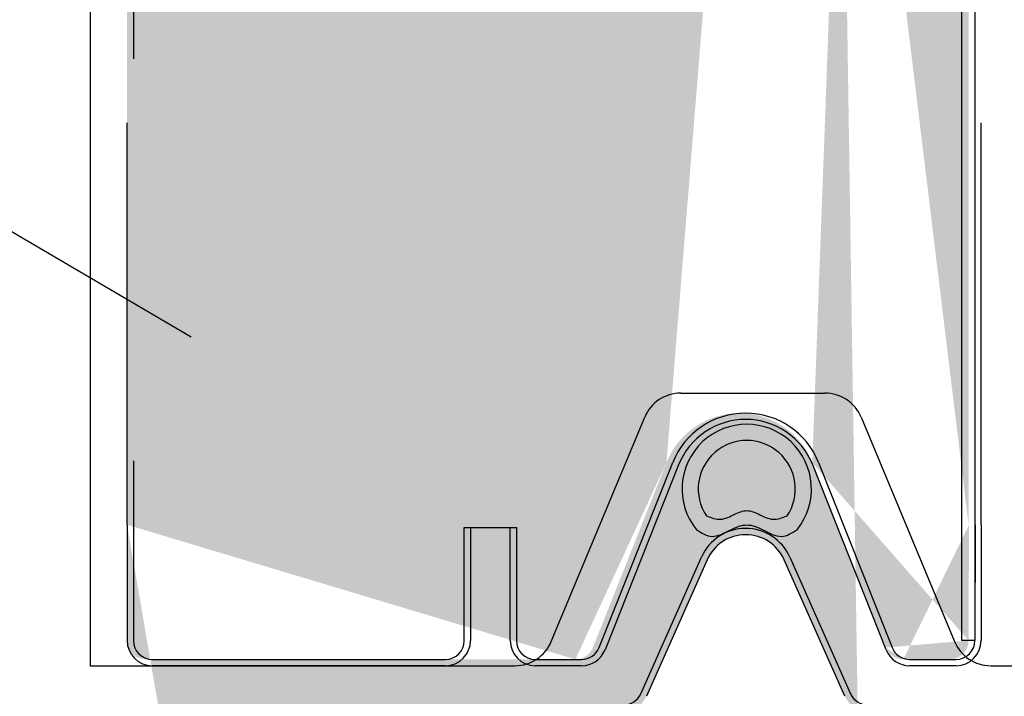
# Model space of a CAD drawing. Units: inches. Extents: x 166.4 to 197.4, y 230.5 to 250.9.
# Drawn here: x 190.8 to 191, y 243.2 to 243.4 of the extents above; entities that cross this region are included whole.
import ezdxf
from ezdxf import colors
from ezdxf.entities.mleader import LeaderData, LeaderLine
from ezdxf.math import Vec2, Vec3

# ---------------------------------------------------------------- set-up
doc = ezdxf.new("R2010")
doc.units = ezdxf.units.IN
doc.header["$LTSCALE"] = 0.25
doc.header["$MEASUREMENT"] = 0
doc.linetypes.add('HIDDEN', pattern=[0.375, 0.25, -0.125])
doc.layers.add('ANNOTATIONS', color=1, linetype='Continuous')
doc.layers.add('TS 150', color=7, linetype='Continuous')
doc.styles.add('ARIAL', font='arial.ttf', dxfattribs={"height": 0.09375})

msp = doc.modelspace()

# ---------------------------------------------------------------- hatches: boundary and pattern name
at = {"layer": 'TS 150'}
h = msp.add_hatch(dxfattribs=at)
h.set_pattern_fill('AR-SAND', color=256, scale=0.0625, style=0)
h.set_pattern_definition([(37.50000000000001, (164.2607651985783, 230.9200984105651), (-0.00393708488185051, 0.1204264855633224), [0, -0.095, 0, -0.10625, 0, -0.1015625]), (7.499999999999999, (164.2607651985783, 230.9200984105651), (0.1106110440792329, 0.1763841290768588), [0, -0.05125, 0, -0.085625, 0, -0.0328125]), (327.5, (164.1838901985783, 230.9200984105651), (0.1946338663594684, 0.0003536908460602672), [0, -0.03125, 0, -0.1125, 0, -0.146875]), (317.5, (164.1838901985783, 230.9200984105651), (0.1878829127857684, 0.05485472280839057), [0, -0.015625, 0, -0.07375, 0, -0.084375])])
edge = h.paths.add_edge_path(flags=17)
edge.add_line((190.936009803754, 241.5779183280411), (190.9869455658068, 241.527016968348))
edge.add_line((190.9869455658068, 241.527016968348), (190.9922560116635, 241.5292015880862))
edge.add_line((190.9922560116635, 241.5292015880862), (190.9922560116635, 242.1306610413881))
edge.add_arc((190.9969435116635, 242.1306610413881), 0.0046875, 93.00935065099912, 180, ccw=False)
edge.add_line((190.9966974229219, 242.135342077233), (191.2627325708245, 242.1493279250085))
edge.add_arc((191.2625685116635, 242.1524486155717), 0.003125, 273.0093506509979, 360)
edge.add_line((191.2656935116635, 242.1524486155717), (191.2656935116635, 242.2319910265514))
edge.add_arc((191.2625685116635, 242.2319910265514), 0.003125, 0, 86.99064934900215)
edge.add_line((191.2627325708245, 242.2351117171146), (190.9966974229219, 242.2490975648901))
edge.add_arc((190.9969435116635, 242.253778600735), 0.0046875, 180, 266.9906493490021, ccw=False)
edge.add_line((190.9922560116635, 242.253778600735), (190.9922560116635, 243.2000127898116))
edge.add_line((190.9922560116635, 243.2000127898116), (190.9922560116635, 243.2173144427698))
edge.add_arc((190.9875685116635, 243.2173144427698), 0.004687500000000178, 0, 90)
edge.add_line((190.9875685116635, 243.2220019427698), (190.9656139532779, 243.2220019427698))
edge.add_arc((190.9656139532779, 243.2282519427698), 0.006250000000000699, 203.9769016026422, 270, ccw=False)
edge.add_line((190.9599032698, 243.2257121407667), (190.944790156489, 243.259693611125))
edge.add_arc((190.9352247616635, 243.2554394427698), 0.01046874999999964, 23.97690160263933, 156.0230983973607)
edge.add_line((190.925659366838, 243.259693611125), (190.910546253527, 243.2257121407667))
edge.add_arc((190.9048355700491, 243.2282519427698), 0.00625000000000016, 270.00000000000784, 336.0230983973618, ccw=False)
edge.add_line((190.9048355700491, 243.2220019427698), (190.7875685116635, 243.2220019427698))
edge.add_arc((190.7875685116635, 243.2173144427698), 0.004687500000000733, 90, 180)
edge.add_line((190.7828810116635, 243.2173144427698), (190.7828810116635, 243.2000127898116))
edge.add_line((190.7828810116635, 243.2000127898116), (190.7828810116636, 241.4581524467446))
edge.add_line((190.7828810116636, 241.4581524467446), (190.8923506352064, 241.5015662727854))
edge.add_line((190.8923506352064, 241.5015662727854), (190.936009803754, 241.4579365179444))
edge.add_line((190.936009803754, 241.4579365179444), (190.936009803754, 241.5779183280411))
edge = h.paths.add_edge_path()
edge.add_arc((190.9860060116635, 246.977079315201), 0.004687500000000178, 0, 90)
edge.add_line((190.9860060116635, 246.981766815201), (190.9656139532781, 246.981766815201))
edge.add_arc((190.9656139532781, 246.988016815201), 0.006250000000000699, 203.9769016026422, 270, ccw=False)
edge.add_line((190.9599032698001, 246.9854770131979), (190.9447901564891, 247.0194584835562))
edge.add_arc((190.9352247616636, 247.015204315201), 0.01046874999999964, 23.97690160263933, 156.0230983973607)
edge.add_line((190.9256593668381, 247.0194584835562), (190.9105462535271, 246.9854770131979))
edge.add_arc((190.9048355700492, 246.988016815201), 0.00625000000000016, 270.00000000000784, 336.0230983973618, ccw=False)
edge.add_line((190.9048355700492, 246.981766815201), (190.7860060116635, 246.981766815201))
edge.add_arc((190.7860060116635, 246.977079315201), 0.004687500000000733, 90, 180)
edge.add_line((190.7813185116635, 246.977079315201), (190.7813185116635, 246.9597776622428))
edge.add_line((190.7813185116635, 246.9597776622428), (190.7813185116636, 245.2172881255257))
edge.add_line((190.7813185116636, 245.2172881255257), (190.8907881352064, 245.2613305857193))
edge.add_line((190.8907881352064, 245.2613305857193), (190.934447303754, 245.2177008308784))
edge.add_line((190.934447303754, 245.2177008308784), (190.934447303754, 245.337682640975))
edge.add_line((190.934447303754, 245.337682640975), (190.9853830658068, 245.2867812812819))
edge.add_line((190.9853830658068, 245.2867812812819), (190.9906935116635, 245.2889664605174))
edge.add_line((190.9906935116635, 245.2889664605174), (190.9906935116635, 245.8904259138193))
edge.add_arc((190.9953810116635, 245.8904259138193), 0.0046875, 93.00935065099912, 180, ccw=False)
edge.add_line((190.9951349229219, 245.8951069496642), (191.2611700708246, 245.9090927974397))
edge.add_arc((191.2610060116635, 245.912213488003), 0.003125, 273.0093506509979, 360)
edge.add_line((191.2641310116635, 245.912213488003), (191.2641310116635, 245.9917558989826))
edge.add_arc((191.2610060116635, 245.9917558989826), 0.003125, 0, 86.99064934900215)
edge.add_line((191.2611700708245, 245.9948765895459), (190.9951349229219, 246.0088624373213))
edge.add_arc((190.9953810116635, 246.0135434731662), 0.0046875, 180, 266.9906493490021, ccw=False)
edge.add_line((190.9906935116635, 246.0135434731662), (190.9906935116635, 246.9597776622428))
edge.add_line((190.9906935116635, 246.9597776622428), (190.9906935116635, 246.977079315201))
edge = h.paths.add_edge_path()
edge.add_line((190.8923506352064, 241.2735195643105), (190.936009803754, 241.2298898094695))
edge.add_line((190.7828810116635, 241.2294765446195), (190.8923506352064, 241.2735195643105))
edge.add_line((190.936009803754, 241.3498716195661), (190.9869455658068, 241.2989702598731))
edge.add_line((190.936009803754, 241.2298898094695), (190.936009803754, 241.3498716195661))
edge.add_line((190.9869455658068, 241.2989702598731), (190.9922560116635, 241.3011548796113))
edge.add_line((190.934447303754, 245.1096359325001), (190.9853830658068, 245.058734572807))
edge.add_line((190.934447303754, 244.9896541224034), (190.934447303754, 245.1096359325001))
edge.add_line((190.7813185116635, 244.9892414170507), (190.8907881352064, 245.0332838772444))
edge.add_line((190.8907881352064, 245.0332838772444), (190.934447303754, 244.9896541224034))
edge.add_line((190.9853830658068, 245.058734572807), (190.9906935116635, 245.0609197520425))
edge.add_line((191.2641310116635, 244.3120683989826), (191.2641310116635, 244.2325259880029))
edge.add_arc((191.2610060116635, 244.3120683989826), 0.003125, 0, 86.99064934900215)
edge.add_arc((191.2610060116635, 244.232525988003), 0.003125, 273.0093506509979, 360)
edge.add_arc((190.9953810116635, 244.3338559731662), 0.0046875, 180, 266.9906493490021)
edge.add_arc((190.9953810116635, 244.2107384138193), 0.0046875, 93.00935065099915, 180)
edge.add_line((191.2611700708245, 244.3151890895459), (190.9951349229219, 244.3291749373213))
edge.add_line((191.2611700708245, 244.2294052974397), (190.9951349229219, 244.2154194496642))
edge.add_line((190.9906935116635, 245.0609197520425), (190.9906935116635, 244.3338559731662))
edge.add_line((190.9518094416306, 243.2838320724386), (190.9701090031759, 243.2378462033438))
edge.add_line((190.974464326368, 243.2348918554267), (190.9860060116635, 243.2348918554267))
edge.add_arc((190.9860060116635, 243.2395793554267), 0.004687499999999623, 270.0000000000039, 360)
edge.add_arc((190.974464326368, 243.2395793554267), 0.004687499999999835, 201.6995284871792, 270.0000000000039)
edge.add_line((190.9907976783302, 243.2683714122428), (190.9906935116635, 243.2395793554267))
edge.add_arc((190.9336622457465, 243.2766106474399), 0.01953124925517882, 21.69939670919961, 158.3007523198534)
edge.add_arc((190.8928601491178, 243.239579315201), 0.004687499999999623, 270.0000000000039, 338.3004715128208)
edge.add_arc((190.7860060116635, 243.2395793554267), 0.0046874999999999, 180.0000000000065, 270.0000000000039)
edge.add_line((190.7860060116635, 243.2348918554267), (190.8928795685509, 243.2348918554267))
edge.add_line((190.7813185116635, 243.2683714122428), (190.7813185116635, 243.2395793554267))
edge.add_line((190.8972154723099, 243.2378461631181), (190.9155150310792, 243.2838320252369))
edge.add_line((190.9906935116635, 244.2107384138193), (190.9906935116635, 243.2683719678141))
edge.add_line((190.7813185116635, 244.9892414170507), (190.7813185116635, 243.2683714122428))
edge.add_arc((191.2625685116635, 240.4727611155717), 0.003125, 273.0093506509979, 360)
edge.add_arc((191.2625685116635, 240.5523035265514), 0.003125, 0, 86.99064934900215)
edge.add_line((191.2656935116635, 240.5523035265514), (191.2656935116635, 240.4727611155717))
edge.add_arc((190.9969435116635, 240.4509735413881), 0.0046875, 93.00935065099915, 180)
edge.add_arc((190.9969435116635, 240.574091100735), 0.0046875, 180, 266.9906493490021)
edge.add_line((191.2627325708245, 240.4696404250085), (190.9966974229219, 240.455654577233))
edge.add_line((191.2627325708245, 240.5554242171146), (190.9966974229219, 240.5694100648901))
edge.add_line((190.9922560116635, 241.3011548796113), (190.9922560116635, 240.574091100735))
edge.add_arc((190.9352247457465, 239.5168457750087), 0.01953124925517882, 21.69939670919961, 158.3007523198534)
edge.add_line((190.9923601783302, 239.5086065398116), (190.9922560116635, 239.4798144829955))
edge.add_arc((190.976026826368, 239.4798144829955), 0.004687499999999835, 201.6995284871792, 270.0000000000039)
edge.add_arc((190.9875685116635, 239.4798144829955), 0.004687499999999623, 270.0000000000039, 360)
edge.add_line((190.976026826368, 239.4751269829955), (190.9875685116635, 239.4751269829955))
edge.add_line((190.9533719416306, 239.5240672000074), (190.9716715031759, 239.4780813309126))
edge.add_line((190.7828810116635, 239.5086065398116), (190.7828810116635, 239.4798144829955))
edge.add_line((190.7875685116635, 239.4751269829955), (190.8944420685505, 239.4751269829955))
edge.add_arc((190.7875685116635, 239.4798144829955), 0.0046874999999999, 180.0000000000065, 270.0000000000039)
edge.add_arc((190.8944226491178, 239.4798144427698), 0.004687499999999623, 270.0000000000039, 338.3004715128208)
edge.add_line((190.8987779723099, 239.4780812906869), (190.9170775310792, 239.5240671528057))
edge.add_line((190.9922560116635, 240.4509735413881), (190.9922560116635, 239.5086070953829))
edge.add_line((190.7828810116635, 241.2294765446195), (190.7828810116635, 239.5086065398116))

# ---------------------------------------------------------------- linework, layer by layer
at = {"layer": 'TS 150', "linetype": 'Continuous'}
for p, q in [((190.7720997616635, 244.9849038413964), (190.7720997616635, 243.2333290529625)), ((190.9191179908302, 243.301141815201), (190.9549252824968, 243.301141815201)), ((190.8868562629744, 243.2393386683472), (190.9101035677533, 243.2951321998164)), ((190.9639397055738, 243.2951321998164), (190.9871869010866, 243.2393389305856)), ((190.7720997616635, 243.2333290529625), (190.8778418398975, 243.2333290529625)), ((190.9962013241635, 243.233329315201), (191.0030372616635, 243.233329315201))]:
    msp.add_line(p, q, dxfattribs=at)
at = {"layer": 'TS 150', "linetype": 'HIDDEN', "ltscale": 0.125}
for p, q in [((190.9922560116635, 244.2107384138193), (190.9922560116635, 243.2683719678141)), ((190.9938185116635, 243.2683714122428), (190.9938185116635, 244.2107384138193)), ((190.7813185116635, 243.2683714122428), (190.7813185116635, 243.684891815201)), ((190.7828810116635, 243.6842446065098), (190.7828810116635, 243.2683714122428))]:
    msp.add_line(p, q, dxfattribs=at)
at = {"layer": 'TS 150'}
for p, q in [((190.8987779723099, 243.2378461631181), (190.9170775310792, 243.2838320252369)), ((190.9185293082526, 243.283254314852), (190.9002297467073, 243.2372684457572)), ((190.9702197287786, 243.2372684859829), (190.9519201672332, 243.2832543550777)), ((190.9533719416306, 243.2838320724386), (190.9716715031759, 243.2378462033438)), ((190.7813185116635, 243.2683714122428), (190.7813185116635, 243.2395793554267)), ((190.7828810116635, 243.2683714122428), (190.7828810116635, 243.2395793554267)), ((190.8652247616635, 243.2677043554267), (190.8667872616635, 243.2677043554267)), ((190.8652247616635, 243.2395793554267), (190.8652247616635, 243.2677043554267)), ((190.8667872616635, 243.2677043554267), (190.8667872616635, 243.2395793554267)), ((190.8667872616635, 243.2677043554267), (190.8766309638223, 243.2677043554267)), ((190.8766309638223, 243.2677043554267), (190.8781934638223, 243.2677043554267)), ((190.8766309638223, 243.239579315201), (190.8766309638223, 243.2677043554267)), ((190.8781934638223, 243.2677043554267), (190.8781934638223, 243.239579315201)), ((190.9923601783302, 243.2683714122428), (190.9922560116635, 243.2395793554267)), ((190.9938185116635, 243.2683714122428), (190.9938185116635, 243.2395793554267)), ((190.9091185826575, 243.2263470912674), (190.9242316959685, 243.2603285616258)), ((190.9462178273585, 243.2603285616258), (190.9613309406695, 243.2263470912674)), ((190.925659366838, 243.259693611125), (190.910546253527, 243.2257121407667)), ((190.9599032698, 243.2257121407667), (190.944790156489, 243.259693611125)), ((190.7875685116635, 243.2348918554267), (190.8605372616635, 243.2348918554267)), ((190.8605372616635, 243.2333293554267), (190.7875685116635, 243.2333293554267)), ((190.8828809638223, 243.234891815201), (190.8944226491178, 243.234891815201)), ((190.8944226491178, 243.233329315201), (190.8828809638223, 243.233329315201)), ((190.976026826368, 243.2348918554267), (190.9875685116635, 243.2348918554267)), ((190.9875685116635, 243.2333293554267), (190.976026826368, 243.2333293554267))]:
    msp.add_line(p, q, dxfattribs=at)
msp.add_lwpolyline([(190.9922560116635, 243.2395793554267), (190.9889747616635, 243.2395793554267), (190.9889747616635, 243.8255168554267), (190.9922560116635, 243.8255168554267)], close=True, dxfattribs=at)
at = {"layer": 'TS 150', "linetype": 'Continuous'}
for centre, start, end in [((190.9191179908302, 243.291376190201), 90, 157.3801350519597), ((190.9549252824968, 243.291376190201), 22.61986494804244, 90), ((190.8778418398975, 243.2430946779625), 270, 337.3801350519576), ((190.9962013241635, 243.243094940201), 202.6198649480403, 270)]:
    msp.add_arc(centre, 0.009765625, start, end, dxfattribs=at)
at = {"layer": 'TS 150'}
for centre, radius, start, end in [((190.9352247457465, 243.2766106474399), 0.01953124925517882, 21.69939670920017, 158.3007523198529), ((190.9352247457465, 243.2766106454254), 0.01796875000000014, 21.69939121845347, 158.3007468291065), ((190.9354991659507, 243.2772818703514), 0.01609375000000023, 320.9789422380199, 219.0210577619801), ((190.9354991659507, 243.2772818703514), 0.01207031250000017, 326.169581641861, 213.8304183581463), ((190.9352247616635, 243.2554394427698), 0.01203124999999964, 23.97690160263532, 156.0230983973589), ((190.9352247616635, 243.2554394427698), 0.01046874999999964, 23.97690160263893, 156.0230983973611), ((190.7875685116635, 243.2395793554267), 0.006249999999999867, 180, 270), ((190.7875685116635, 243.2395793554267), 0.0046874999999999, 180.0000000000065, 270.0000000000032), ((190.8605372616635, 243.2395793554267), 0.006250000000000699, 270.0000000000081, 0), ((190.8605372616635, 243.2395793554267), 0.004687500000000733, 270.0000000000098, 0), ((190.8828809638223, 243.239579315201), 0.006250000000000977, 180, 269.9999999999919), ((190.8828809638223, 243.239579315201), 0.00468750000000101, 180, 269.9999999999902), ((190.8944226491178, 243.239579315201), 0.004687499999999623, 270.0000000000032, 338.3004715128198), ((190.976026826368, 243.2395793554267), 0.004687499999999835, 201.6995284871801, 270.0000000000032), ((190.9875685116635, 243.2395793554267), 0.004687499999999623, 270.0000000000032, 0), ((190.9875685116635, 243.2395793554267), 0.006250000000000144, 270.0000000000032, 0), ((190.8944226491178, 243.239579315201), 0.006249999999999866, 269.9999999999968, 338.3004715128219), ((190.976026826368, 243.2395793554267), 0.006249999999999867, 201.6995284871904, 270.0000000000081), ((190.9048355700491, 243.2282519427698), 0.004687500000000178, 270.0000000000032, 336.0230983973662), ((190.9656139532779, 243.2282519427698), 0.0046875, 203.9769016026462, 270.0000000000098)]:
    msp.add_arc(centre, radius, start, end, dxfattribs=at)
for points in [[(190.9254724899546, 243.2705618843158), (190.9290175249328, 243.2697492975105), (190.9325029158868, 243.270996900546), (190.9354991659507, 243.271892279599), (190.9384954160145, 243.270996900546), (190.9419808069686, 243.2697492975105), (190.9455258419467, 243.2705618843158)], [(190.9229956963403, 243.2671491492575), (190.9268569779268, 243.2654856785435), (190.9315041658655, 243.2671491492575), (190.9354991659507, 243.2683429879948), (190.9394941660358, 243.2671491492575), (190.9441413539745, 243.2654856785435), (190.948002635561, 243.2671491492575)]]:
    msp.add_spline(points, degree=3, dxfattribs=at)

# ---------------------------------------------------------------- leaders
at = {"layer": 'ANNOTATIONS'}
ml = msp.add_multileader_mtext('Standard', dxfattribs=at)
ml.set_content('TONGUE & GROOVE JOINT WITH RUBBER JOINT SEAL', color=256, style='ARIAL')
ml.set_leader_properties()
ml.build(insert=Vec2(0, 0))
ml.multileader.update_dxf_attribs({"dogleg_length": 0.36, "arrow_head_size": 0.09375})
ctx = ml.context
ctx.base_point, ctx.char_height, ctx.arrow_head_size, ctx.landing_gap_size, ctx.plane_origin = Vec3(188.3107365569448, 243.8317479790782), 0.09375, 0.09375, 0.09, Vec3(187.7032884077942, 242.6172579222312)
ctx.text_align_type = 2
notes = []
notes.append((ctx, [(1, (1, 1, 0), (189.9150066691722, 243.8317479790782), (-1, 0), 0.09795701536516843, [(0, [(190.8781934638223, 243.2677043554267)], 0, [])])]))
ctx.mtext.insert, ctx.mtext.width, ctx.mtext.alignment, ctx.mtext.flow_direction = Vec3(189.727049653807, 243.8794223481095), 1.592652169790513, 3, 5
for ctx, leaders in notes:
    for number, flags, end, landing, length, lines in leaders:
        leader = LeaderData()
        leader.index, (leader.has_last_leader_line, leader.has_dogleg_vector, leader.attachment_direction) = number, flags
        leader.last_leader_point, leader.dogleg_vector, leader.dogleg_length = Vec3(end), Vec3(landing), length
        for number, points, colour, breaks in lines:
            line = LeaderLine()
            line.index, line.vertices, line.color, line.breaks = number, Vec3.list(points), colors.encode_raw_color(colour), breaks
            leader.lines.append(line)
        ctx.leaders.append(leader)

doc.saveas('drawing.dxf')
